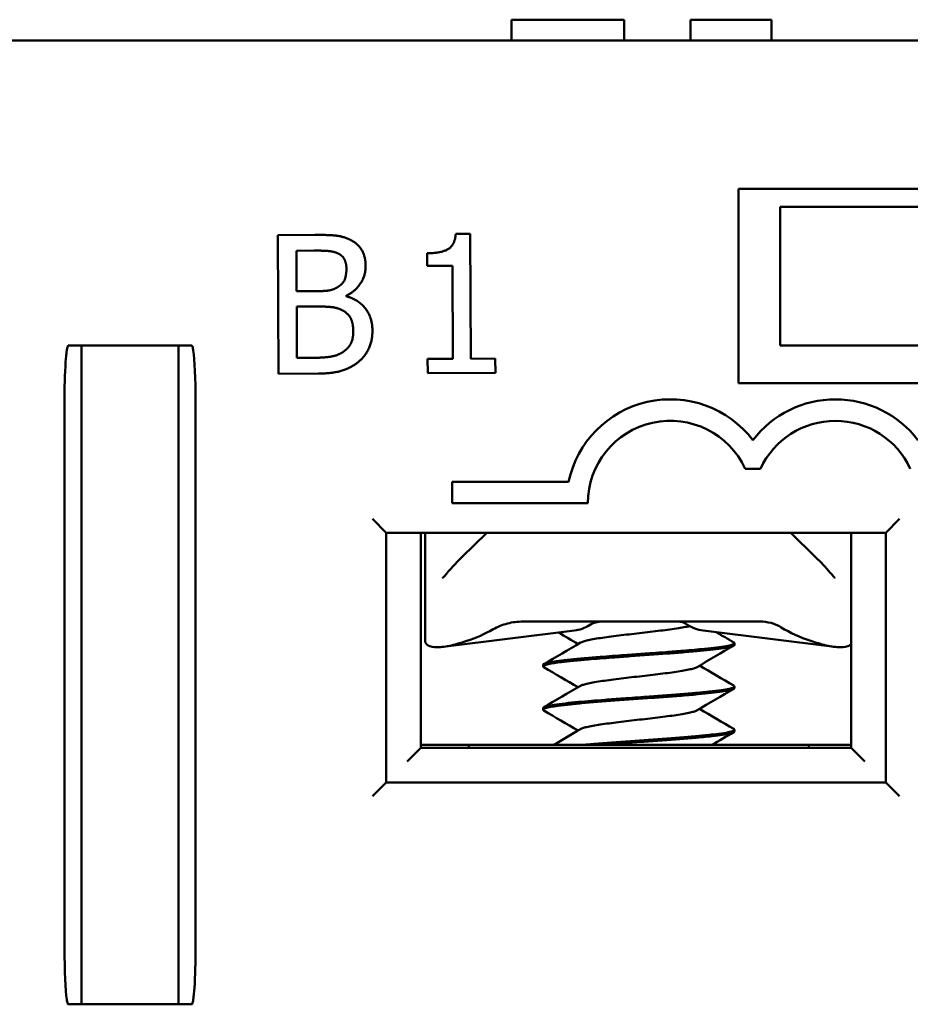
# Model space of a CAD drawing. Units: inches. Extents: x 0.05 to 2.15, y 0.02 to 1.67.
# Drawn here: x 0.28 to 0.35, y 0.67 to 0.74 of the extents above; entities that cross this region are included whole.
import ezdxf

# ---------------------------------------------------------------- set-up
doc = ezdxf.new("R2010")
doc.units = ezdxf.units.IN
doc.header["$LTSCALE"] = 0.1
doc.header["$MEASUREMENT"] = 0
doc.layers.add('Visible (ANSI)', color=7, linetype='Continuous', lineweight=50)

msp = doc.modelspace()

# ---------------------------------------------------------------- linework, layer by layer
at = {"layer": 'Visible (ANSI)'}
for p, q in [((0.3194421043553957, 0.7431685995777813), (0.3228845679311662, 0.7431685995777813)), ((0.3194421043553957, 0.7416685995777812), (0.3194421043553957, 0.7431685995777813)), ((0.3228845679311662, 0.7431685995777813), (0.3263367559803147, 0.7431685995777813)), ((0.3263367559803147, 0.7431685995777813), (0.3275814885726837, 0.7431685995777813)), ((0.3275814885726836, 0.7416685995777812), (0.3275814885726836, 0.7431685995777813)), ((0.332346480263992, 0.7416685995777812), (0.332346480263992, 0.7431685995777813)), ((0.332346480263992, 0.7431685995777813), (0.3382006132374776, 0.7431685995777813)), ((0.3382006132374776, 0.7416685995777812), (0.3382006132374776, 0.7431685995777813)), ((0.5162265451831601, 0.7416685995777812), (0.1814265451831602, 0.7416685995777812)), ((0.3358265451831602, 0.7169685995777813), (0.3358265451831602, 0.7309685995777813)), ((0.3358265451831601, 0.7309685995777813), (0.3618265451831601, 0.7309685995777813)), ((0.3388265451831597, 0.7296685995777813), (0.3588265451831597, 0.7296685995777814)), ((0.3388265451831597, 0.7196685995777813), (0.3388265451831597, 0.7296685995777813)), ((0.3052625600896107, 0.727652594023883), (0.3026126678308919, 0.7276406787232422)), ((0.3026126678308919, 0.7276406787232422), (0.3026576326045641, 0.7176407794961505)), ((0.3164697566495062, 0.7277354026769794), (0.3154324899549619, 0.7277307385837622)), ((0.3165102759593307, 0.7187241482681256), (0.3164697566495062, 0.7277354026769794)), ((0.3039467671352332, 0.7265121441455188), (0.3052190395652602, 0.7265178649473557)), ((0.3039599213356348, 0.7235867279210618), (0.3039467671352332, 0.7265121441455188)), ((0.3133723275871849, 0.7263276197147621), (0.3133764451069782, 0.7254119077109847)), ((0.3133764451069782, 0.7254119077109847), (0.3151916618224309, 0.7254200698741148)), ((0.3151916618224309, 0.7254200698741148), (0.3152217962372014, 0.7187183545898322)), ((0.3054671995011446, 0.7235935054315181), (0.3039599213356348, 0.7235867279210618)), ((0.3075434454869615, 0.7232219622535494), (0.3075432268575919, 0.7232705841298561)), ((0.3039649133729064, 0.7224765284120572), (0.3054721915384162, 0.7224833059225136)), ((0.3039815292049927, 0.7187812658127432), (0.3039649133729064, 0.7224765284120572)), ((0.2875075332219227, 0.7196685995777812), (0.2884515451831601, 0.7196685995777813)), ((0.2884515451831601, 0.7156685995777813), (0.2884515451831601, 0.7196685995777813)), ((0.2954515451831602, 0.7196685995777813), (0.2884515451831601, 0.7196685995777813)), ((0.2963955571443975, 0.7196685995777812), (0.2954515451831602, 0.7196685995777813)), ((0.2954515451831601, 0.7196685995777813), (0.2954515451831601, 0.7156685995777813)), ((0.3388265451831597, 0.7196685995777813), (0.3588265451831597, 0.7196685995777813)), ((0.3050593141297928, 0.7187861120971017), (0.3039815292049927, 0.7187812658127432)), ((0.3152217962372014, 0.7187183545898322), (0.3134065795217488, 0.718710192426702)), ((0.3134065795217488, 0.718710192426702), (0.3134111707385095, 0.7176891330242601)), ((0.3182849744445277, 0.7187321282401143), (0.3165102759593307, 0.7187241482681256)), ((0.3182895656612884, 0.7177110688376721), (0.3182849744445277, 0.7187321282401143)), ((0.3026576326045641, 0.7176407794961505), (0.3055263233066633, 0.7176536786289545)), ((0.3134111707385095, 0.7176891330242601), (0.3182895656612884, 0.7177110688376721)), ((0.3618265451831601, 0.7169685995777813), (0.3358265451831602, 0.7169685995777813)), ((0.2872278259741487, 0.6761685995777813), (0.2872278259741487, 0.7156685995777813)), ((0.2884515451831601, 0.7156685995777814), (0.2884515451831601, 0.6761685995777813)), ((0.2954515451831601, 0.6761685995777813), (0.2954515451831602, 0.7156685995777814)), ((0.2966752643921716, 0.7156685995777813), (0.2966752643921716, 0.6761685995777813)), ((0.3363008605498466, 0.7107927698132119), (0.3374022495280531, 0.7107927698132119)), ((0.3151765648947395, 0.7098335995777812), (0.3151765648947395, 0.7083035995777813)), ((0.3235615384424689, 0.7098335995777812), (0.3151765648947395, 0.7098335995777812)), ((0.3151765648947395, 0.7083035995777813), (0.3249515648947396, 0.7083035995777813)), ((0.3094265451831602, 0.7071685995777813), (0.3104265451831602, 0.7061685995777812)), ((0.3464265451831602, 0.7061685995777812), (0.3474265451831602, 0.7071685995777813)), ((0.3104265451831602, 0.6881685995777814), (0.3104265451831602, 0.7061685995777813)), ((0.3104265451831602, 0.7061685995777812), (0.3464265451831602, 0.7061685995777813)), ((0.3129265451831598, 0.6906685995777814), (0.3129265451831598, 0.7061685995777816)), ((0.3132265451831611, 0.704057613971402), (0.3132265451831611, 0.7061685995777813)), ((0.317675325787091, 0.7061685995777813), (0.3158774848426353, 0.7044156040252753)), ((0.3413756055236841, 0.7044156040252761), (0.3395777645792291, 0.7061685995777813)), ((0.3439265451831598, 0.7061685995777813), (0.3439265451831598, 0.6906685995777813)), ((0.3464265451831602, 0.7061685995777813), (0.3464265451831602, 0.6881685995777814)), ((0.3132265451831606, 0.6983715756073668), (0.3132265451831604, 0.7040576139714024)), ((0.3202844970547836, 0.699768599577781), (0.3373689174097001, 0.6997685995777811)), ((0.323986116851135, 0.6991178990205009), (0.3145222775177598, 0.6979424531478173)), ((0.3332669735151845, 0.6991178990205011), (0.3427308128485599, 0.6979424531478174)), ((0.3355265392067812, 0.6982050780348653), (0.3355265392067812, 0.6980921852950268)), ((0.3217265511595382, 0.6966453544104575), (0.3217265511595382, 0.6965321541888839)), ((0.3355265392067813, 0.6950852406227656), (0.3355265392067813, 0.6949724608636416)), ((0.3217265511595382, 0.6935251210928153), (0.3217265511595382, 0.6934121113925676)), ((0.3355265392067813, 0.6919654440365811), (0.3355265392067813, 0.6918522770421758)), ((0.3129265451831599, 0.6908685995777814), (0.3163765451831598, 0.6908685995777814)), ((0.3163765451831598, 0.6908685995777814), (0.3408765451831597, 0.6908685995777814)), ((0.3163765451831598, 0.6906685995777814), (0.3163765451831598, 0.6908685995777814)), ((0.3408765451831597, 0.6908685995777814), (0.3439265451831598, 0.6908685995777814)), ((0.3408765451831597, 0.6906685995777814), (0.3408765451831597, 0.6908685995777814)), ((0.3119265451831598, 0.6896685995777811), (0.3129265451831598, 0.6906685995777813)), ((0.3439265451831598, 0.6906685995777813), (0.3129265451831598, 0.6906685995777814)), ((0.3439265451831598, 0.6906685995777813), (0.3449265451831597, 0.6896685995777811)), ((0.3104265451831602, 0.6881685995777814), (0.3094265451831602, 0.6871685995777812)), ((0.3464265451831602, 0.6881685995777814), (0.3104265451831602, 0.6881685995777814)), ((0.3464265451831602, 0.6881685995777814), (0.3474265451831602, 0.6871685995777812)), ((0.2884515451831601, 0.6721685995777813), (0.2884515451831601, 0.6761685995777813)), ((0.2954515451831601, 0.6761685995777813), (0.2954515451831601, 0.6721685995777813)), ((0.2875075332219228, 0.6721685995777813), (0.2884515451831601, 0.6721685995777814)), ((0.2884515451831601, 0.6721685995777814), (0.2954515451831602, 0.6721685995777814)), ((0.2963955571443975, 0.6721685995777813), (0.2954515451831602, 0.6721685995777814))]:
    msp.add_line(p, q, dxfattribs=at)
for centre, radius, start, end in [((0.3309015550389498, 0.7082927698132119), 0.0075, 37.50188298674423, 168.1445102226309), ((0.3428015550389499, 0.7082927698132119), 0.0075, 37.50188298674423, 142.4981170132566), ((0.3309015550389498, 0.7082927698132119), 0.00595, 24.84519872909351, 179.8957142612558), ((0.3428015550389499, 0.7082927698132119), 0.00595, 24.84519872909202, 155.1548012709077)]:
    msp.add_arc(centre, radius, start, end, dxfattribs=at)
for centre, major_axis, ratio, start_param, end_param in [((0.3236767977148544, 0.7040987265967033), (0, -0.0049999999999997), 0.7071067811865541, 0.0876006599732273, 0.4088587048475639), ((0.3335762926514652, 0.7040987265967035), (0, -0.0049999999999997), 0.7071067811865471, 5.844446223556158, 6.195584647206379), ((0.3448111671919125, 0.7040987265966525), (-0.0089682705978215, 7.39e-14), 0.7043953910045881, 0.8503037040454159, 1.135144628406135), ((0.312441923174497, 0.7040987265965205), (-0.0089682705976706, -1.342e-13), 0.7043953910006758, 2.006448025175492, 2.256256130953378)]:
    msp.add_ellipse(centre, major_axis=major_axis, ratio=ratio, start_param=start_param, end_param=end_param, dxfattribs=at)
for points, degree in [([(0.3078899633215891, 0.7272592177072827), (0.3074025420969888, 0.7275244517332745), (0.3063322413683595, 0.7276574038700132), (0.3052625600896107, 0.727652594023883)], 2), ([(0.3089355379321766, 0.7254162505008428), (0.3089326957503723, 0.7260483348928309), (0.3084341829450036, 0.7269780314567866), (0.3078899633215891, 0.7272592177072827)], 2), ([(0.3154324899549619, 0.7277307385837622), (0.3153713046093788, 0.7269200824728234), (0.3144014906356781, 0.7263322473697511), (0.3133723275871849, 0.7263276197147621)], 2), ([(0.3052190395652602, 0.7265178649473557), (0.3059240567717083, 0.7265210350732142), (0.3067104748209503, 0.7264435331208441), (0.3070354223040172, 0.7262667104368496)], 2), ([(0.3070354223040172, 0.7262667104368496), (0.3073035349500413, 0.7261139436234108), (0.3075490492546403, 0.7255801961308841), (0.3075506525366837, 0.7252236357046346)], 2), ([(0.3075506525366837, 0.7252236357046346), (0.3075527659539228, 0.7247536242336692), (0.3073043586699137, 0.7241285139026563), (0.3069972946374491, 0.7239326417447552)], 2), ([(0.3075432268575919, 0.7232705841298561), (0.3081982010968312, 0.7235895778223393), (0.3089387080580352, 0.7247112332943948), (0.3089355379321766, 0.7254162505008428)], 2), ([(0.3069972946374491, 0.7239326417447552), (0.3066821633971617, 0.723728629502575), (0.3060911802470815, 0.7235963111750942), (0.3054671995011446, 0.7235935054315181)], 2), ([(0.3094265742608476, 0.7207425601465812), (0.3094222745499131, 0.7216987903806144), (0.3084359396994333, 0.7229828610771242), (0.3075434454869615, 0.7232219622535494)], 2), ([(0.3054721915384162, 0.7224833059225136), (0.3061610014527621, 0.7224864031719156), (0.3069069741482049, 0.722392511736302), (0.307223745108764, 0.7222318599061816)], 2), ([(0.307223745108764, 0.7222318599061816), (0.307711129895136, 0.7219747295262409), (0.3080385551777245, 0.7212468589107699), (0.3080411058537027, 0.7206796036871909)], 2), ([(0.3080411058537027, 0.7206796036871909), (0.3080434743385396, 0.7201528666938676), (0.3076980054930583, 0.71948680087386), (0.307326440236239, 0.7192177043956728)], 2), ([(0.3083994738319877, 0.7184769788050992), (0.3088678091444532, 0.7188518599406902), (0.3094299265778475, 0.7199970247098775), (0.3094265742608476, 0.7207425601465812)], 2), ([(0.307326440236239, 0.7192177043956728), (0.3069386312490891, 0.7189566386870803), (0.3059345079033145, 0.7187900474257536), (0.3050593141297928, 0.7187861120971017)], 2), ([(0.3055263233066633, 0.7176536786289544), (0.3065473827091054, 0.7176582698457153), (0.3078341862727347, 0.7180368312423602), (0.3083994738319877, 0.7184769788050992)], 2), ([(0.3146223060247846, 0.703048403500227), (0.3149987798473094, 0.7035076807089635), (0.3154281323257908, 0.703977471777416), (0.3158774848426351, 0.7044156040252753)], 3), ([(0.324247567082391, 0.6981486719716781), (0.3237777649391334, 0.6984250674991853), (0.323307299379126, 0.698700338856365), (0.3228365434143347, 0.6989751175019192)], 3), ([(0.3342158482543322, 0.6990000450654059), (0.3346343263585535, 0.698755779759448), (0.3350530820751409, 0.6985119908456081), (0.3354719271425568, 0.6982683481055089)], 3), ([(0.3217798522923455, 0.6967076383744121), (0.3226589071897045, 0.6972188689130591), (0.3235375823482586, 0.6977307791742435), (0.3244139852941863, 0.6982465386045656)], 3), ([(0.3354742324067669, 0.6980316093786881), (0.3345945889737945, 0.6975196602397727), (0.3337153770572093, 0.6970068965231421), (0.3328384764262923, 0.6964903034181427)], 3), ([(0.333005560327338, 0.6965886649601118), (0.3338265424257272, 0.6961062012443527), (0.3346492691951726, 0.695626685176795), (0.3354723814689104, 0.6951478218951229)], 3), ([(0.3242475835923984, 0.695028670994196), (0.3234257703738443, 0.6955122092493675), (0.3226020444726432, 0.6959925389537098), (0.3217778907394453, 0.6964720802616885)], 3), ([(0.3217807740293832, 0.6935882786857892), (0.3226594612388701, 0.6940993238635857), (0.323537803049453, 0.6946109698103653), (0.324413913444346, 0.6951264682146788)], 3), ([(0.3354744169553853, 0.694911491649947), (0.3345946681679401, 0.6943995821627783), (0.3337153357619869, 0.6938869306168048), (0.332838364605108, 0.6933702876703607)], 3), ([(0.3242475684267334, 0.6919086673857372), (0.3234259306431947, 0.6923920377705965), (0.3226024202891694, 0.6928722957544395), (0.3217784917562289, 0.6933517701466707)], 3), ([(0.3330054925569997, 0.6934686740596364), (0.3338268184688223, 0.6929859846207587), (0.334649967253329, 0.6925063807708761), (0.3354734974062463, 0.6920274508170174)], 3), ([(0.3224688949879341, 0.6908685995777811), (0.3231178923145881, 0.691246766211307), (0.3237665259035096, 0.6916255411201706), (0.3244139017136077, 0.6920064739842249)], 3), ([(0.3354751863330532, 0.6917919157944273), (0.334947120302945, 0.6914846901352564), (0.334419272712764, 0.6911770762416037), (0.3338919344075715, 0.6908685995777811)], 3)]:
    msp.add_open_spline(points, degree=degree, dxfattribs=at)
for points, knots in [([(0.2872278259741487, 0.7156685995777813), (0.2872278259741487, 0.7165747320773006), (0.2872493566870875, 0.7176285385796417), (0.2873273709629817, 0.7187504480505171), (0.2873572607827739, 0.7191080487881676), (0.2874133380773632, 0.7194401935849059), (0.287431105658241, 0.7195296296679587), (0.2874602487879565, 0.7196124367752337), (0.2874694091653639, 0.7196342769303926), (0.2874841577977047, 0.7196550220592176), (0.2874887401973533, 0.719660225640295), (0.287495946537187, 0.7196652812587755), (0.2874982359843657, 0.7196665419871193), (0.287502896791704, 0.7196681758762472), (0.2875051827458596, 0.7196685995777813), (0.2875075332219227, 0.7196685995777813)], [0, 0, 0, 0, 0.0690472964633722, 0.0690472964633722, 0.0900154469817099, 0.0900154469817099, 0.0962395870081645, 0.0962395870081645, 0.0982912693231195, 0.0982912693231195, 0.0990557797732871, 0.0990557797732871, 0.0993741114155786, 0.0993741114155786, 0.0996631753078395, 0.0996631753078395, 0.0996631753078395, 0.0996631753078395]), ([(0.2963955571443975, 0.7196685995777813), (0.2963981844419081, 0.7196685995777813), (0.2964007248103104, 0.7196680701921713), (0.2964063697286615, 0.7196658713991947), (0.2964093032702741, 0.7196639435260764), (0.2964168896480077, 0.7196575818609999), (0.2964212424013799, 0.7196520301050544), (0.2964342808289849, 0.7196324182613747), (0.2964424653311733, 0.7196131411354605), (0.2964754795431599, 0.7195210237528304), (0.2964963204795304, 0.7194066611007517), (0.296610633864182, 0.7186697123596336), (0.2966752643921715, 0.7172385407421003), (0.2966752643921715, 0.7156685995777813)], [0, 0, 0, 0, 0.0002002000703025, 0.0002002000703025, 0.0004616302895272, 0.0004616302895272, 0.0009550970097401, 0.0009550970097401, 0.0022622615716937, 0.0022622615716937, 0.0074386588585524, 0.0074386588585524, 0.0439679709212553, 0.0439679709212553, 0.0439679709212553, 0.0439679709212553]), ([(0.3413756055236841, 0.7044156040252761), (0.3417496046191082, 0.7040509436345295), (0.342108991856083, 0.7036648396368111), (0.3425016034689184, 0.7032044099271987), (0.3425668892583853, 0.7031263519622059), (0.342630784341535, 0.7030484035002273)], [0, 0, 0, 0, 0.0398032890420265, 0.0398032890420265, 0.0479197787651993, 0.0479197787651993, 0.0479197787651993, 0.0479197787651993]), ([(0.3144707044398767, 0.7029164232277662), (0.3144820648657936, 0.7029224380567504), (0.3144969134819704, 0.7029316005023682), (0.3145307360452416, 0.702956327793612), (0.3145502563161045, 0.702972682293169), (0.314587416517142, 0.7030084149911415), (0.3146052984032097, 0.7030276591730223), (0.314622309377063, 0.7030484075894246)], [0, 0, 0, 0, 0.0022720155921197, 0.0022720155921197, 0.0048452846575704, 0.0048452846575704, 0.0072496742933459, 0.0072496742933459, 0.0072496742933459, 0.0072496742933459]), ([(0.3426307809668714, 0.7030484076167264), (0.3426508918613013, 0.7030238782350184), (0.3426722459663723, 0.7030014146888887), (0.342709514343388, 0.7029670801704949), (0.3427256233020561, 0.7029538707927507), (0.3427563302435507, 0.7029314468920959), (0.3427710281148097, 0.7029223820669227), (0.3427822823946478, 0.7029164218507848)], [0, 0, 0, 0, 0.002841151443984, 0.002841151443984, 0.0049925449482082, 0.0049925449482082, 0.0072489318085112, 0.0072489318085112, 0.0072489318085112, 0.0072489318085112]), ([(0.3202844970547837, 0.6997685995766472), (0.3199062394492727, 0.699768591181047), (0.3195271317796241, 0.6997219615857752), (0.3187968960276195, 0.6995353694267369), (0.3184441597319162, 0.6993956345747812), (0.3181190988618026, 0.6992083981782979)], [-0.0573607447770225, -0.0573607447770225, -0.0573607447770225, -0.0573607447770225, -0.0285848573044309, -0.0285848573044309, 0, 0, 0, 0]), ([(0.3244139852941863, 0.6982465386045656), (0.3244406630439705, 0.6982622383475833), (0.3245356673642834, 0.6983074697568006), (0.3247769564280386, 0.6983822591116855), (0.3251844051185881, 0.6984705539077268), (0.3257033654827139, 0.6985594267660601), (0.3263103950002564, 0.6986475166764768), (0.3269973542681497, 0.6987365234603035), (0.3277281303560875, 0.6988245519364251), (0.3284956279827652, 0.6989135472653522), (0.3292596130181801, 0.6990016600557798), (0.3300096573855951, 0.6990904986126073), (0.3307120310343378, 0.6991788383196307), (0.3313495098237507, 0.6992673949469347), (0.331887164474558, 0.6993536850482782), (0.3321752435673227, 0.6994102024564312), (0.3322972649826752, 0.6994373773880584)], [0.7486151423032608, 0.7486151423032608, 0.7486151423032608, 0.7486151423032608, 0.7500000359884258, 0.7526032220367345, 0.7552094800158478, 0.7578104156717456, 0.7604186765530712, 0.7630185339303097, 0.7656273903851963, 0.7682273413242325, 0.7708353843908704, 0.7734366008015204, 0.7760424128773415, 0.7786460670632254, 0.7812487966310387, 0.7836469242714889, 0.7836469242714889, 0.7836469242714889, 0.7836469242714889]), ([(0.3250823931018499, 0.6995108503631888), (0.3252208586475578, 0.6995956933682228), (0.3253651729293136, 0.6996601914954207), (0.3256609602653257, 0.6997467751949527), (0.3258117710400364, 0.6997685962949084), (0.3259629212251849, 0.6997685995774107)], [0, 0, 0, 0, 0.0162618276198656, 0.0162618276198656, 0.0325495427405914, 0.0325495427405914, 0.0325495427405914, 0.0325495427405914]), ([(0.3320744036319678, 0.6995722860168517), (0.3319772153697074, 0.6996367802174723), (0.3318752579732813, 0.6996859157849022), (0.3316654848084672, 0.6997519408309321), (0.3315582213204153, 0.699768597818347), (0.3314506744190255, 0.6997685995776417)], [-0.023159798020712, -0.023159798020712, -0.023159798020712, -0.023159798020712, -0.0115901999644332, -0.0115901999644332, -6.121048327e-07, -6.121048327e-07, -6.121048327e-07, -6.121048327e-07]), ([(0.3373689174097001, 0.6997685995772449), (0.3376356149039907, 0.699768594623483), (0.337903019812149, 0.6997342648674236), (0.3384184082953261, 0.6995960499690276), (0.338667550532206, 0.6994916944557829), (0.338894306184922, 0.699351465566363)], [9.999998694e-07, 9.999998694e-07, 9.999998694e-07, 9.999998694e-07, 0.0203233437582122, 0.0203233437582122, 0.0406822317022726, 0.0406822317022726, 0.0406822317022726, 0.0406822317022726]), ([(0.3162265451831599, 0.6983715756073668), (0.3158670934178911, 0.6982538055240223), (0.3154833598315203, 0.6981364006787542), (0.3147418333086731, 0.697963768464868), (0.3143870219148412, 0.6979144583348554), (0.3138234277643611, 0.6979144583348554), (0.3135875553289703, 0.6979637684648682), (0.3132944446868222, 0.6981364006787542), (0.3132269668122796, 0.6982538055240224), (0.3132265451831609, 0.698371575607367)], [0.0630568760113775, 0.0630568760113775, 0.0630568760113775, 0.0630568760113775, 0.0916529628646813, 0.0916529628646813, 0.12202028178257, 0.12202028178257, 0.1523876007004591, 0.1523876007004591, 0.1809836875537689, 0.1809836875537689, 0.1809836875537689, 0.1809836875537689]), ([(0.3217778907187284, 0.6964720792622536), (0.3217479187741042, 0.6964895174793067), (0.3217310357431878, 0.6965068976529), (0.3217218440470555, 0.6965509591541009), (0.321745298894855, 0.6965778803250665), (0.3218628104681267, 0.6966373480110877), (0.3219728691864255, 0.6966692539801328), (0.3223472775897291, 0.6967495151830178), (0.3226565254772251, 0.696797569451601), (0.3233072151341585, 0.6968767130222611), (0.3236045909398578, 0.6969086678152375), (0.3242600490583765, 0.6969731277911079), (0.3246165887229853, 0.6970056043735716), (0.3255371846259647, 0.6970834426563601), (0.3261210122656484, 0.6971280217908499), (0.3271521341007831, 0.6972062463343321), (0.3275829263652304, 0.6972377620748911), (0.3289217834816704, 0.6973330233952976), (0.3298321180928918, 0.6973994805525506), (0.331126811320295, 0.6974957158848883), (0.3315421522824739, 0.6975285648025475), (0.33233211876283, 0.6975941305218584), (0.3327049103876226, 0.697625911143394), (0.3337401132060269, 0.6977221305014878), (0.3343106951115234, 0.697787270420129), (0.3349375069255394, 0.6978834506229635), (0.3351065059106913, 0.6979152761443946), (0.3353233148949506, 0.6979698372686326), (0.335392163802859, 0.697992238072464), (0.3354978742662159, 0.698040588662252), (0.3355265407429976, 0.698066274803047), (0.3355265403597061, 0.6980922361364806)], [7.283248290187408, 7.283248290187408, 7.283248290187408, 7.283248290187408, 7.302058708397314, 7.302058708397314, 7.329926813355609, 7.329926813355609, 7.36481864670302, 7.36481864670302, 7.415211693579889, 7.415211693579889, 7.449361600293397, 7.449361600293397, 7.483514365295899, 7.483514365295899, 7.532033207399417, 7.532033207399417, 7.565417455720813, 7.565417455720813, 7.634673019550074, 7.634673019550074, 7.669069996789676, 7.669069996789676, 7.70345226347902, 7.70345226347902, 7.772113586315179, 7.772113586315179, 7.806108793979521, 7.806108793979521, 7.829662784303351, 7.829662784303351, 7.857452440430971, 7.857452440430971, 7.857452440430971, 7.857452440430971]), ([(0.3354719270345941, 0.6982681834729138), (0.3355185394215587, 0.6982411538423305), (0.3355354165458339, 0.6982140114243282), (0.3355061442246323, 0.6981554313379045), (0.3354462103603608, 0.6981238399076939), (0.3352402519571856, 0.6980583503977539), (0.335094763749789, 0.6980256315773353), (0.3347231410856606, 0.6979615860279316), (0.3344980462538203, 0.6979296163408562), (0.3339778311387743, 0.6978648831848929), (0.3336845924775443, 0.697832765036355), (0.3328992757530956, 0.6977553258131245), (0.3323795665859376, 0.6977104169627051), (0.3314124000040122, 0.6976313343673655), (0.3309881883789236, 0.697598237909244), (0.3302327265439549, 0.6975422385016), (0.3299089898720227, 0.6975189096402364), (0.3293645132964742, 0.6974791173550599), (0.3291461815080903, 0.6974630600829764), (0.3284974237181693, 0.6974156687878743), (0.3280667827595262, 0.6973851476925703), (0.3270202243228006, 0.6973101637366389), (0.3264147105945351, 0.6972635856768203), (0.325449559055965, 0.6971881963799877), (0.3250750678862951, 0.6971582711515382), (0.3243531030573228, 0.6970947664579626), (0.3240094159885505, 0.6970619923378374), (0.3233819056217635, 0.6969978427588945), (0.3230997792509662, 0.6969660244748104), (0.3226102950068046, 0.6969014557681483), (0.32240333234543, 0.6968692884899724), (0.3219719979318134, 0.6967869762601815), (0.321808315755191, 0.6967377633305043), (0.3217344692719585, 0.6966731035042084), (0.3217265513106691, 0.6966592308268443), (0.3217265514784484, 0.696645407960152)], [0.531667910012585, 0.531667910012585, 0.531667910012585, 0.531667910012585, 0.5600918675106444, 0.5600918675106444, 0.5944456415086558, 0.5944456415086558, 0.6287773220040891, 0.6287773220040891, 0.6630519556224345, 0.6630519556224345, 0.6970050884510806, 0.6970050884510806, 0.7454740963672667, 0.7454740963672667, 0.7802845844019037, 0.7802845844019037, 0.8055264126955668, 0.8055264126955668, 0.8222545688533582, 0.8222545688533582, 0.8551021392728443, 0.8551021392728443, 0.9029781835547968, 0.9029781835547968, 0.9356429356726766, 0.9356429356726766, 0.9698237051647298, 0.9698237051647298, 1.004106105906854, 1.004106105906854, 1.038029879396107, 1.038029879396107, 1.091423570226808, 1.091423570226808, 1.106006502561454, 1.106006502561454, 1.106006502561454, 1.106006502561454]), ([(0.3439260357578074, 0.6981378393400095), (0.3438963386243823, 0.6981069442354892), (0.343859896598187, 0.6980782408234831), (0.3436655350373488, 0.6979637684648682), (0.3434296626019581, 0.6979144583348555), (0.3428660684514779, 0.6979144583348555), (0.3425112570576461, 0.6979637684648682), (0.3417697305347984, 0.6981364006787545), (0.3413859969484271, 0.698253805524023), (0.341026545183158, 0.6983715756073675)], [0.0829216687331174, 0.0829216687331174, 0.0829216687331174, 0.0829216687331174, 0.0916529628646805, 0.0916529628646805, 0.122020281782569, 0.122020281782569, 0.1523876007004583, 0.1523876007004583, 0.1809836875537934, 0.1809836875537934, 0.1809836875537934, 0.1809836875537934]), ([(0.324413913444346, 0.6951264682146788), (0.3244528915794242, 0.6951494027290425), (0.3245730659510586, 0.6952020355320437), (0.3248649531836892, 0.6952836717890016), (0.3253025996877295, 0.6953724262549766), (0.3258432271039125, 0.6954608712613247), (0.3264726869700376, 0.6955493186448526), (0.3271722740370874, 0.6956380709712667), (0.3279135066203199, 0.6957262460464296), (0.3286839332305513, 0.6958152038680973), (0.3294445832305341, 0.6959032448763971), (0.3301876540399441, 0.6959922641653201), (0.3308734908718498, 0.6960803166092339), (0.33149440454658, 0.6961692514954998), (0.3320201588716455, 0.696257460848234), (0.3324403726948542, 0.696346168430245), (0.332702606172151, 0.6964237183900877), (0.3328069702526357, 0.6964717427380587), (0.3328384764262923, 0.6964903034181429)], [0.6568313356975013, 0.6568313356975013, 0.6568313356975013, 0.6568313356975013, 0.6588525903431562, 0.6614600478819244, 0.664061946602932, 0.6666666975246898, 0.6692714249026186, 0.6718733392140055, 0.674480774733218, 0.6770810247594015, 0.6796897592801614, 0.6822895169627892, 0.6848981432215662, 0.687498580388971, 0.6901056859680021, 0.6927079746959814, 0.6953121714195616, 0.6969508668470726, 0.6969508668470726, 0.6969508668470726, 0.6969508668470726]), ([(0.335472382145403, 0.6951478520207062), (0.3355066976255987, 0.6951279040406262), (0.335524759527366, 0.6951079481333358), (0.3355291202186257, 0.6950559606366531), (0.3354879215834166, 0.695024113381089), (0.3352338734249494, 0.6949269144536095), (0.3348924983815082, 0.69486215740106), (0.3341132994521843, 0.6947607018943202), (0.3337796010477235, 0.6947227112588821), (0.3330731748883768, 0.6946518155293143), (0.332711641310298, 0.6946198239162014), (0.332135708638799, 0.694570914753332), (0.3319410649435131, 0.6945545753200787), (0.3313445618446348, 0.6945056712102101), (0.3309291931180281, 0.694473725302124), (0.3300823804993025, 0.6944114076717397), (0.3296534413224778, 0.6943799988646672), (0.3286417321474691, 0.6943058323373964), (0.3280594662567291, 0.6942651405290895), (0.3270440858620545, 0.6941912436470536), (0.3266094651485256, 0.6941583659481364), (0.3255105584646674, 0.6940737012030485), (0.3248764531076405, 0.6940224868292612), (0.3239537554320054, 0.6939371298971061), (0.3236264075110067, 0.6939039293028442), (0.3230290844877742, 0.6938372157569344), (0.3227632993746252, 0.6938038999240229), (0.3223254776369693, 0.6937363962598475), (0.3221512202879632, 0.6937030346169029), (0.3218898052021157, 0.6936386007060694), (0.3218023971181742, 0.6936067947555224), (0.3217373153487313, 0.6935575662250418), (0.3217265514895613, 0.6935413460321675), (0.3217265517871624, 0.6935252468555275)], [1.636329770554747, 1.636329770554747, 1.636329770554747, 1.636329770554747, 1.65729995769502, 1.65729995769502, 1.691597665537616, 1.691597665537616, 1.760392256923191, 1.760392256923191, 1.800132999059701, 1.800132999059701, 1.835127533572724, 1.835127533572724, 1.852212848765931, 1.852212848765931, 1.886173158313513, 1.886173158313513, 1.919390604800234, 1.919390604800234, 1.963716651237943, 1.963716651237943, 1.998012346462266, 1.998012346462266, 2.053416116654432, 2.053416116654432, 2.088322334357414, 2.088322334357414, 2.124521511192023, 2.124521511192023, 2.159296516466476, 2.159296516466476, 2.193707671123753, 2.193707671123753, 2.210712804180097, 2.210712804180097, 2.210712804180097, 2.210712804180097]), ([(0.3217784906163022, 0.6933517506094073), (0.321728954421132, 0.6933805768041229), (0.3217147783549778, 0.6934091159732693), (0.3217623057891959, 0.6934742713515317), (0.3218405168283449, 0.6935101191531853), (0.3220274040974131, 0.6935604781741155), (0.3220952851230081, 0.6935759746588639), (0.3223092292005539, 0.6936192685408135), (0.3224753100689038, 0.6936477241033764), (0.322899868524308, 0.693708805963666), (0.3231687185669712, 0.6937406175364755), (0.323787662318415, 0.6938073443138683), (0.324138872134684, 0.6938423655430794), (0.3252354775310728, 0.6939404678575213), (0.3260465040073109, 0.6940036577511262), (0.3277855471371522, 0.6941331471711699), (0.3286984371529066, 0.6941967789108894), (0.3300398867847964, 0.6942952614302503), (0.330477597367741, 0.6943272796880918), (0.3311150658647751, 0.6943752577543711), (0.3313244584917403, 0.6943913686484333), (0.3320200596657616, 0.6944470450028029), (0.3324824729464944, 0.6944866015383794), (0.3332467698953128, 0.6945556206346964), (0.3335605645812822, 0.6945866609603365), (0.3341375199905301, 0.6946511456519744), (0.3343972066452614, 0.6946832784065995), (0.33506736669604, 0.6947792091930268), (0.3353567049753818, 0.6948450777567845), (0.3355080306420401, 0.6949304186789438), (0.3355265391336999, 0.6949514062424179), (0.3355265391742849, 0.6949724652997257)], [6.177720068319307, 6.177720068319307, 6.177720068319307, 6.177720068319307, 6.20866656578764, 6.20866656578764, 6.246145126133085, 6.246145126133085, 6.262923942698779, 6.262923942698779, 6.292324407937889, 6.292324407937889, 6.327198724829388, 6.327198724829388, 6.363457828316492, 6.363457828316492, 6.431453424863791, 6.431453424863791, 6.500633391198831, 6.500633391198831, 6.534966617844331, 6.534966617844331, 6.552219423872213, 6.552219423872213, 6.593545453672175, 6.593545453672175, 6.626643134155144, 6.626643134155144, 6.66089358303135, 6.66089358303135, 6.729915405405272, 6.729915405405272, 6.752227863752237, 6.752227863752237, 6.752227863752237, 6.752227863752237]), ([(0.3244139017136077, 0.692006473984225), (0.3244150044918328, 0.6920071228877848), (0.3244666831910735, 0.6920372375162965), (0.3246155498370067, 0.6920971916533775), (0.324960731555876, 0.6921852202515144), (0.3254266821507097, 0.6922742276234103), (0.3259884352308801, 0.6923623162572001), (0.3266395777193728, 0.6924511908940927), (0.327348867465767, 0.6925394834747484), (0.3281015334106957, 0.6926280921394925), (0.3288707132548217, 0.6927166984747498), (0.3296294073893257, 0.6928049932707916), (0.3303613649198595, 0.6928938661291246), (0.3310318712567391, 0.6929819560395416), (0.3316329439133018, 0.6930709628233681), (0.3321325621689875, 0.6931589912994895), (0.3325257905489106, 0.6932479866284168), (0.3327378352639227, 0.6933180281314802), (0.3328191107166642, 0.6933589447823101), (0.332838364605108, 0.6933702876703608)], [0.5650487594497353, 0.5650487594497353, 0.5650487594497353, 0.5650487594497353, 0.5651060220380787, 0.5677059777469584, 0.570314832652624, 0.5729146866219402, 0.5755229633791461, 0.5781238874814347, 0.5807301704052513, 0.5833333368632332, 0.5859365229115678, 0.5885427808906812, 0.5911437165465788, 0.5937519774279046, 0.5963518348051429, 0.5989606912600295, 0.6015606421990656, 0.6041686852657036, 0.6051682898690829, 0.6051682898690829, 0.6051682898690829, 0.6051682898690829]), ([(0.3354734974323642, 0.6920274376526409), (0.3354925629008612, 0.6920163477603828), (0.3355065134373476, 0.6920052199418314), (0.3355410780947047, 0.6919612440921669), (0.3355224747294242, 0.6919285240871323), (0.3354182174209372, 0.6918750911063136), (0.3353574604514073, 0.691853947575323), (0.3352193523951695, 0.6918164385452213), (0.3351507387944201, 0.6918003290870915), (0.3348891573340789, 0.6917468085182027), (0.3346531802263534, 0.6917107203581435), (0.3341591501266521, 0.6916472191303163), (0.3339241573877785, 0.6916194279237188), (0.3333729651519932, 0.691560602945459), (0.3330512570670114, 0.6915303863342359), (0.3323503890014327, 0.6914685712390493), (0.3319716740118748, 0.6914363373985281), (0.3311729834400561, 0.6913722332554945), (0.3307544952570812, 0.6913409050278104), (0.3294575569018502, 0.6912452092866946), (0.3285560566201398, 0.691180473981429), (0.3272181835210218, 0.6910838689295701), (0.3267735145345131, 0.691051376286488), (0.3259160789330729, 0.6909853703741974), (0.3255050802756847, 0.6909525940202732), (0.3249066898607537, 0.6909031937166618), (0.3247043413684898, 0.6908860277561883), (0.3245095309842607, 0.6908685999745225)], [2.741279673281133, 2.741279673281133, 2.741279673281133, 2.741279673281133, 2.753059896346442, 2.753059896346442, 2.787573260324857, 2.787573260324857, 2.810423434611188, 2.810423434611188, 2.827220959917879, 2.827220959917879, 2.866411923416796, 2.866411923416796, 2.895277247522419, 2.895277247522419, 2.928068682064343, 2.928068682064343, 2.961670396660069, 2.961670396660069, 2.995580034884557, 2.995580034884557, 3.063936011245685, 3.063936011245685, 3.098823361580232, 3.098823361580232, 3.133383015494502, 3.133383015494502, 3.151939131889561, 3.151939131889561, 3.151939131889561, 3.151939131889561]), ([(0.3258763603583436, 0.690868702324792), (0.3259775060648588, 0.6908766486369612), (0.3260797683002349, 0.6908846443321611), (0.3270247334954439, 0.6909584453115915), (0.3279207665261639, 0.6910211736571413), (0.329269803591295, 0.6911192296814902), (0.3297168480087521, 0.6911515131205423), (0.330591068091793, 0.6912155942229524), (0.3310162496389282, 0.6912475622256189), (0.3318310507596955, 0.6913118429599605), (0.3322189584816112, 0.6913441285197593), (0.3330819515363168, 0.6914197998766362), (0.333532373769969, 0.6914625601957387), (0.3342010723770285, 0.6915386514676218), (0.3344474203780815, 0.6915700309558324), (0.3348668334590732, 0.6916312561533245), (0.3350397948723756, 0.691661951665177), (0.3353152672187117, 0.6917259156969076), (0.3354143193968099, 0.6917578780822506), (0.3355079966351547, 0.6918101862376032), (0.3355265384982994, 0.6918311781213023), (0.3355265374409001, 0.6918522562302866)], [5.297398651183478, 5.297398651183478, 5.297398651183478, 5.297398651183478, 5.305844125796872, 5.305844125796872, 5.374658809454657, 5.374658809454657, 5.409026741500477, 5.409026741500477, 5.443195749555284, 5.443195749555284, 5.477176152128717, 5.477176152128717, 5.523727860156429, 5.523727860156429, 5.556936833709452, 5.556936833709452, 5.589749171327458, 5.589749171327458, 5.623771512485307, 5.623771512485307, 5.646190523599095, 5.646190523599095, 5.646190523599095, 5.646190523599095]), ([(0.2875075332219227, 0.6721685995777813), (0.2875049059244122, 0.6721685995777813), (0.2875023655560099, 0.6721691289633914), (0.2874967206376588, 0.6721713277563679), (0.2874937870960462, 0.6721732556294863), (0.2874862007183126, 0.6721796172945629), (0.2874818479649405, 0.6721851690505084), (0.287468809537335, 0.6722047808941883), (0.2874606250351466, 0.6722240580201032), (0.2874276108231605, 0.6723161754027318), (0.28740676988679, 0.6724305380548099), (0.2872924565021383, 0.6731674867959291), (0.2872278259741487, 0.6745986584134626), (0.2872278259741487, 0.6761685995777813)], [0, 0, 0, 0, 0.0002002000703025, 0.0002002000703025, 0.0004616302895272, 0.0004616302895272, 0.0009550970097393, 0.0009550970097393, 0.0022622615717193, 0.0022622615717193, 0.0074386588589254, 0.0074386588589254, 0.0439679709236961, 0.0439679709236961, 0.0439679709236961, 0.0439679709236961]), ([(0.2966752643921716, 0.6761685995777813), (0.2966752643921716, 0.6752624670782622), (0.2966537336792328, 0.6742086605759212), (0.2965757194033386, 0.6730867511050461), (0.2965458295835464, 0.6727291503673952), (0.2964897522889573, 0.6723970055706586), (0.2964719847080795, 0.6723075694876047), (0.2964428415783638, 0.6722247623803288), (0.2964336812009564, 0.6722029222251699), (0.296418932568615, 0.6721821770963442), (0.2964143501689665, 0.6721769735152673), (0.2964071438291333, 0.6721719178967871), (0.2964048543819546, 0.6721706571684435), (0.2964001935746162, 0.6721690232793156), (0.2963979076204607, 0.6721685995777813), (0.2963955571443975, 0.6721685995777813)], [0, 0, 0, 0, 0.0690472964633692, 0.0690472964633692, 0.0900154469816773, 0.0900154469816773, 0.0962395870079931, 0.0962395870079931, 0.0982912693228843, 0.0982912693228843, 0.0990557797731413, 0.0990557797731413, 0.0993741114155012, 0.0993741114155012, 0.0996631753078242, 0.0996631753078242, 0.0996631753078242, 0.0996631753078242])]:
    msp.add_open_spline(points, degree=3, knots=knots, dxfattribs=at)

doc.saveas('drawing.dxf')
